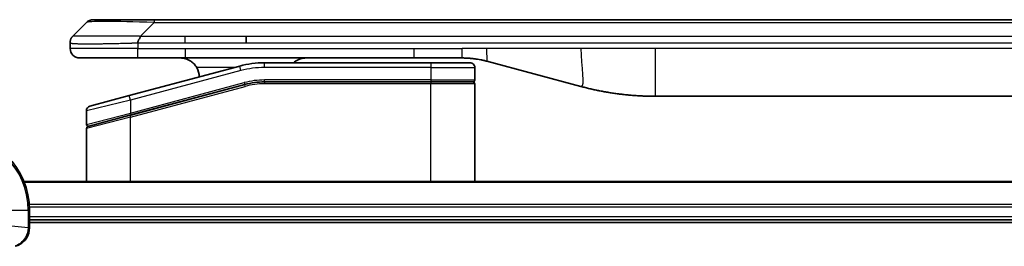
# Model space of a CAD drawing. Units: millimetres. Extents: x 0 to 7880, y 0 to 1405.
# Drawn here: x 1572 to 1675, y 771 to 795 of the extents above; entities that cross this region are included whole.
import ezdxf

# ---------------------------------------------------------------- set-up
doc = ezdxf.new("R2010")
doc.units = ezdxf.units.MM
doc.layers.add('Visible (ISO)', color=7, linetype='Continuous', lineweight=35)
doc.layers.add('Visible Narrow (ISO)', color=7, linetype='Continuous', lineweight=25)

msp = doc.modelspace()

# ---------------------------------------------------------------- linework, layer by layer
at = {"layer": 'Visible (ISO)'}
for p, q in [((1579.7829, 794.9436), (1586.1468, 794.9436)), ((1586.1468, 794.9436), (1768.0905, 794.9436)), ((1577.6616, 793.2365), (1579.0758, 794.6507)), ((1595.7631, 792.5294), (1595.7631, 793.2365)), ((1577.3687, 792.5272), (1577.3687, 792.5294)), ((1577.3687, 792.5272), (1577.3687, 791.9436)), ((1578.3687, 790.9436), (1584.4399, 790.9436)), ((1584.4399, 790.9436), (1589.3965, 790.9436)), ((1613.338, 790.9436), (1589.3965, 790.9436)), ((1613.338, 790.9436), (1618.338, 790.9436)), ((1620.9262, 790.6028), (1630.7678, 787.9658)), ((1595.097, 790.1028), (1583.5393, 787.006)), ((1615.0687, 790.4436), (1597.6852, 790.4436)), ((1615.0687, 790.4436), (1619.1687, 790.4436)), ((1619.6687, 789.9436), (1619.6687, 788.6436)), ((1583.6169, 784.9562), (1595.6146, 788.171)), ((1583.7204, 784.9839), (1595.6146, 788.171)), ((1615.0687, 788.4436), (1597.6852, 788.4436)), ((1615.0687, 788.4436), (1597.6852, 788.4436)), ((1615.0687, 788.4436), (1619.4687, 788.4436)), ((1619.4687, 788.4436), (1615.0687, 788.4436)), ((1619.6687, 778.0436), (1619.6687, 788.2436)), ((1579.4393, 785.9074), (1583.5393, 787.006)), ((1715.705, 786.9436), (1638.5323, 786.9436)), ((1579.0687, 785.4244), (1579.0687, 783.9982)), ((1583.6169, 784.9562), (1579.2169, 783.7772)), ((1579.0687, 778.0436), (1579.0687, 783.584)), ((1781.7025, 778.0436), (1572.5349, 778.0436)), ((1573.1187, 773.2126), (1573.1187, 775.0436)), ((1573.1187, 774.0436), (1781.1187, 774.0436)), ((1573.1187, 773.7436), (1781.1187, 773.7436)), ((1573.1187, 773.1972), (1573.1187, 773.2126))]:
    msp.add_line(p, q, dxfattribs=at)
for centre, radius, start, end in [((1579.7829, 793.9436), 1, 90.000002, 135.000002), ((1578.3687, 791.9436), 1, 179.999997, 269.999997), ((1588.8687, 788.9436), 2, 0.751552, 30), ((1597.6852, 780.4436), 10, 90, 105), ((1619.1687, 789.9436), 0.5, 0, 90.000002), ((1619.4687, 788.6436), 0.2, 269.999996, 0), ((1597.6852, 780.4436), 8, 90, 105), ((1597.6852, 780.4436), 8, 90, 105), ((1619.4687, 788.2436), 0.2, 359.999998, 90), ((1579.5687, 785.4244), 0.5, 104.999995, 179.999987), ((1579.2687, 783.9982), 0.2, 180.000012, 284.999997), ((1579.2687, 783.584), 0.2, 105, 179.999998), ((1565.1187, 775.0436), 8, 0, 90)]:
    msp.add_arc(centre, radius, start, end, dxfattribs=at)
for points, knots in [([(1577.6616, 793.2365), (1577.6492, 793.2241), (1577.6369, 793.2114), (1577.625, 793.1985), (1577.6132, 793.1859), (1577.6018, 793.1731), (1577.5908, 793.1601), (1577.5798, 793.1473), (1577.5692, 793.1343), (1577.5589, 793.1211), (1577.5488, 793.108), (1577.539, 793.0948), (1577.5296, 793.0814), (1577.5109, 793.0548), (1577.4938, 793.0276), (1577.4783, 792.9996), (1577.4629, 792.9718), (1577.4492, 792.9433), (1577.4372, 792.9141), (1577.4251, 792.8849), (1577.4148, 792.855), (1577.4061, 792.8244), (1577.3973, 792.7937), (1577.3903, 792.7623), (1577.3847, 792.7302), (1577.3819, 792.7141), (1577.3795, 792.6978), (1577.3775, 792.6814), (1577.3755, 792.6648), (1577.3738, 792.6481), (1577.3725, 792.6312), (1577.3712, 792.6143), (1577.3702, 792.5972), (1577.3696, 792.5798), (1577.369, 792.5624), (1577.3687, 792.5447), (1577.3687, 792.5272)], [0, 0, 0, 0, 0.06393414, 0.06393414, 0.06393414, 0.12727971, 0.12727971, 0.12727971, 0.19013505, 0.19013505, 0.19013505, 0.25259143, 0.25259143, 0.25259143, 0.37659236, 0.37659236, 0.37659236, 0.49998231, 0.49998231, 0.49998231, 0.62337432, 0.62337432, 0.62337432, 0.74738158, 0.74738158, 0.74738158, 0.8098428, 0.8098428, 0.8098428, 0.87270421, 0.87270421, 0.87270421, 0.93605712, 0.93605712, 0.93605712, 1, 1, 1, 1]), ([(1584.4397, 792.5272), (1584.4395, 792.5447), (1584.4403, 792.5624), (1584.4442, 792.5972), (1584.4471, 792.6143), (1584.4547, 792.6481), (1584.4594, 792.6648), (1584.4703, 792.6978), (1584.4765, 792.7141), (1584.4969, 792.7623), (1584.5129, 792.7937), (1584.5475, 792.855), (1584.566, 792.8849), (1584.6031, 792.9433), (1584.6217, 792.9718), (1584.6565, 793.0276), (1584.6728, 793.0548), (1584.6935, 793.0948), (1584.6999, 793.1081), (1584.7111, 793.1343), (1584.716, 793.1473), (1584.7241, 793.1731), (1584.7272, 793.1859), (1584.7315, 793.2114), (1584.7326, 793.2241), (1584.7326, 793.2365)], [0, 0, 0, 0, 0.06389862, 0.06389862, 0.12721911, 0.12721911, 0.19005817, 0.19005817, 0.25250562, 0.25250562, 0.37650585, 0.37650585, 0.49991093, 0.49991093, 0.62332646, 0.62332646, 0.74735854, 0.74735854, 0.80983041, 0.80983041, 0.87269995, 0.87269995, 0.93605741, 0.93605741, 1, 1, 1, 1]), ([(1588.8687, 790.9436), (1589.0497, 790.9436), (1589.2468, 790.9177), (1589.6316, 790.8032), (1589.8193, 790.7144), (1590.0972, 790.5276), (1590.2153, 790.4305), (1590.4293, 790.2041), (1590.5251, 790.0745), (1590.6007, 789.9436)], [-0.75818442, -0.75818442, -0.75818442, -0.75818442, -0.691655605, -0.691655605, -0.625126791, -0.625126791, -0.579786118, -0.579786118, -0.534445444, -0.534445444, -0.534445444, -0.534445444]), ([(1600.7239, 790.4434), (1600.7924, 790.5038), (1600.8626, 790.5575), (1601.096, 790.7144), (1601.2838, 790.8032), (1601.6685, 790.9177), (1601.8656, 790.9436), (1602.0467, 790.9436)], [-0.160507944, -0.160507944, -0.160507944, -0.160507944, -0.13305763, -0.13305763, -0.066528815, -0.066528815, 0, 0, 0, 0]), ([(1618.338, 790.9436), (1618.3928, 790.9436), (1618.4476, 790.9431), (1618.5571, 790.9413), (1618.6117, 790.94), (1618.7755, 790.9346), (1618.8845, 790.9292), (1619.0478, 790.9185), (1619.1021, 790.9145), (1619.2107, 790.9056), (1619.265, 790.9007), (1619.3734, 790.89), (1619.4275, 790.8842), (1619.5364, 790.8717), (1619.5911, 790.8649), (1619.6991, 790.8507), (1619.7523, 790.8432), (1619.8593, 790.8273), (1619.9131, 790.8189), (1620.0744, 790.7923), (1620.1816, 790.7728), (1620.342, 790.7409), (1620.3954, 790.7298), (1620.5021, 790.7068), (1620.5553, 790.6948), (1620.6617, 790.67), (1620.7148, 790.6572), (1620.8207, 790.6307), (1620.8735, 790.617), (1620.9262, 790.6028)], [0, 0, 0, 0, 0.06260386, 0.06260386, 0.1251107, 0.1251107, 0.24990167, 0.24990167, 0.31222633, 0.31222633, 0.37452597, 0.37452597, 0.43681836, 0.43681836, 0.49993838, 0.49993838, 0.56147382, 0.56147382, 0.62390351, 0.62390351, 0.74898571, 0.74898571, 0.81163675, 0.81163675, 0.87435758, 0.87435758, 0.93714608, 0.93714608, 1, 1, 1, 1]), ([(1630.7678, 787.9658), (1630.9194, 787.9252), (1631.071, 787.8858), (1631.2234, 787.8476), (1631.3762, 787.8092), (1631.5298, 787.7719), (1631.6838, 787.7357), (1631.8385, 787.6995), (1631.9936, 787.6644), (1632.1492, 787.6305), (1632.3055, 787.5965), (1632.4623, 787.5637), (1632.6194, 787.5321), (1632.6292, 787.5301), (1632.6391, 787.5281), (1632.6489, 787.5261), (1632.7969, 787.4965), (1632.9454, 787.468), (1633.0942, 787.4406), (1633.2536, 787.4112), (1633.4134, 787.3831), (1633.5737, 787.3562), (1633.7346, 787.3293), (1633.8959, 787.3036), (1634.0577, 787.2792), (1634.2201, 787.2547), (1634.3829, 787.2315), (1634.5462, 787.2096), (1634.5557, 787.2083), (1634.5651, 787.2071), (1634.5746, 787.2058), (1634.729, 787.1852), (1634.8838, 787.1659), (1635.0391, 787.1477), (1635.2042, 787.1283), (1635.3698, 787.1103), (1635.5358, 787.0936), (1635.702, 787.0769), (1635.8686, 787.0616), (1636.0354, 787.0477), (1636.2035, 787.0336), (1636.3719, 787.021), (1636.5405, 787.0098), (1636.7062, 786.9988), (1636.8722, 786.9891), (1637.0384, 786.9808), (1637.2036, 786.9726), (1637.369, 786.9657), (1637.5346, 786.9602), (1637.7019, 786.9546), (1637.8699, 786.9504), (1638.0375, 786.9477), (1638.2026, 786.9449), (1638.3672, 786.9436), (1638.5323, 786.9436)], [0, 0, 0, 0, 0.06118993, 0.06118993, 0.06118993, 0.12257954, 0.12257954, 0.12257954, 0.18421274, 0.18421274, 0.18421274, 0.24613532, 0.24613532, 0.24613532, 0.25001736, 0.25001736, 0.25001736, 0.30834527, 0.30834527, 0.30834527, 0.37079445, 0.37079445, 0.37079445, 0.43347362, 0.43347362, 0.43347362, 0.49637343, 0.49637343, 0.49637343, 0.50001093, 0.50001093, 0.50001093, 0.5594953, 0.5594953, 0.5594953, 0.62278616, 0.62278616, 0.62278616, 0.68614643, 0.68614643, 0.68614643, 0.74996872, 0.74996872, 0.74996872, 0.81265414, 0.81265414, 0.81265414, 0.87498553, 0.87498553, 0.87498553, 0.93795641, 0.93795641, 0.93795641, 1, 1, 1, 1]), ([(1571.6372, 771.2656), (1571.8162, 771.3136), (1571.989, 771.3869), (1572.4042, 771.6364), (1572.6254, 771.8484), (1573.0027, 772.4222), (1573.1187, 772.8094), (1573.1187, 773.1972)], [-0.196787795, -0.196787795, -0.196787795, -0.196787795, -0.154661595, -0.154661595, -0.087259675, -0.087259675, 0, 0, 0, 0])]:
    msp.add_open_spline(points, degree=3, knots=knots, dxfattribs=at)
at = {"layer": 'Visible Narrow (ISO)'}
for p, q in [((1586.1468, 794.9436), (1586.1468, 794.6507)), ((1584.7326, 793.2365), (1586.1468, 794.6507)), ((1586.1468, 794.6507), (1768.0905, 794.6507)), ((1584.7326, 793.2365), (1589.3965, 793.2365)), ((1589.3965, 793.2365), (1595.7631, 793.2365)), ((1589.3965, 792.5294), (1589.3965, 793.2365)), ((1595.7631, 793.2365), (1677.1187, 793.2365)), ((1584.4397, 791.9436), (1577.3687, 791.9436)), ((1584.4397, 792.5272), (1584.4397, 791.9436)), ((1584.4397, 791.9436), (1589.3965, 791.9436)), ((1589.3965, 792.5294), (1595.7631, 792.5294)), ((1589.3965, 791.9436), (1613.338, 791.9436)), ((1589.3965, 791.9436), (1589.3965, 790.9436)), ((1595.7631, 792.5294), (1677.1187, 792.5294)), ((1613.338, 791.9436), (1618.338, 791.9436)), ((1613.338, 790.9436), (1613.338, 791.9436)), ((1620.9262, 791.9436), (1618.338, 791.9436)), ((1618.338, 790.9436), (1618.338, 791.9436)), ((1630.7678, 791.9436), (1620.9262, 791.9436)), ((1638.5323, 791.9436), (1630.7678, 791.9436)), ((1715.705, 791.9436), (1638.5323, 791.9436)), ((1638.5323, 791.9436), (1638.5323, 786.9436)), ((1595.2264, 789.6199), (1583.6687, 786.523)), ((1594.5026, 789.9436), (1590.6007, 789.9436)), ((1595.2264, 789.6199), (1595.097, 790.1028)), ((1597.6852, 789.9436), (1597.6852, 790.4436)), ((1615.0687, 789.9436), (1597.6852, 789.9436)), ((1615.0687, 790.4436), (1615.0687, 789.9436)), ((1615.0687, 789.9436), (1619.6687, 789.9436)), ((1615.0687, 789.9436), (1615.0687, 788.6436)), ((1615.0687, 788.6436), (1597.6852, 788.6436)), ((1597.6852, 788.4436), (1597.6852, 788.6436)), ((1615.0687, 788.6436), (1619.6687, 788.6436)), ((1615.0687, 788.6436), (1615.0687, 788.4436)), ((1583.6687, 785.1771), (1595.5629, 788.3642)), ((1583.6687, 784.763), (1595.6664, 787.9778)), ((1595.5629, 788.3642), (1595.6146, 788.171)), ((1595.6664, 787.9778), (1595.6146, 788.171)), ((1597.6852, 788.4436), (1597.6852, 788.2436)), ((1615.0687, 788.2436), (1597.6852, 788.2436)), ((1615.0687, 788.4436), (1615.0687, 788.2436)), ((1619.6687, 788.2436), (1615.0687, 788.2436)), ((1615.0687, 778.0436), (1615.0687, 788.2436)), ((1583.6687, 786.523), (1579.0687, 785.4244)), ((1583.6687, 786.523), (1583.5393, 787.006)), ((1583.6687, 786.523), (1583.6687, 785.1771)), ((1579.0687, 783.9982), (1583.6687, 785.1771)), ((1583.6687, 784.763), (1579.0687, 783.584)), ((1583.6169, 784.9562), (1583.6687, 784.763)), ((1583.6687, 785.1771), (1583.7204, 784.9839)), ((1583.6687, 778.0436), (1583.6687, 784.763)), ((1572.5626, 777.974), (1781.6747, 777.974)), ((1781.1404, 775.6335), (1573.0969, 775.6335)), ((1573.1106, 775.4031), (1781.1267, 775.4031)), ((1568.2651, 775.0436), (1572.9722, 775.0436)), ((1572.9722, 775.0436), (1572.9722, 773.2126)), ((1572.9722, 775.0436), (1573.1187, 775.0436)), ((1781.1187, 774.3436), (1573.1187, 774.3436)), ((1568.2651, 773.7065), (1572.9722, 773.2126)), ((1573.1187, 773.2126), (1572.9722, 773.2126))]:
    msp.add_line(p, q, dxfattribs=at)
for centre, radius, start, end in [((1597.6852, 780.4436), 9.5, 90.000004, 104.999996), ((1597.6852, 780.4436), 8.2, 90.00001, 104.999989), ((1565.1187, 775.0436), 7.8536, 0, 90)]:
    msp.add_arc(centre, radius, start, end, dxfattribs=at)
for centre, major_axis, ratio, start_param, end_param in [((1592.5111, 793.9436), (13.4415, -0.6951), 0.03187132, 2.06567866, 3.11286261), ((1597.4316, 782.3701), (6.7106, 0.8835), 0.8652906, 1.41980554, 1.72178712), ((1572.6187, 773.1972), (0.5, 0), 0.00935385, 5.4972736, 6.28318531)]:
    msp.add_ellipse(centre, major_axis=major_axis, ratio=ratio, start_param=start_param, end_param=end_param, dxfattribs=at)
for points, knots in [([(1577.6616, 793.2365), (1577.6628, 793.2377), (1577.664, 793.2388), (1577.6667, 793.2406), (1577.6681, 793.2414), (1577.6725, 793.2434), (1577.6757, 793.2442), (1577.68, 793.2447), (1577.6806, 793.2448), (1577.6843, 793.2451), (1577.6878, 793.2452), (1577.6927, 793.2451), (1577.6937, 793.2451), (1577.696, 793.245), (1577.6974, 793.2449), (1577.7013, 793.2448), (1577.7038, 793.2447), (1577.7078, 793.2447), (1577.709, 793.2447), (1577.7117, 793.2448), (1577.7133, 793.2448), (1577.7161, 793.2449), (1577.7173, 793.2449), (1577.7203, 793.245), (1577.7221, 793.2451), (1577.7252, 793.2451), (1577.7264, 793.2452), (1577.733, 793.2453), (1577.7386, 793.2454), (1577.7458, 793.2455), (1577.747, 793.2456), (1577.7621, 793.2458), (1577.7779, 793.246), (1577.7966, 793.2461), (1577.7976, 793.2461), (1577.8171, 793.2463), (1577.8376, 793.2464), (1577.884, 793.2465), (1577.9102, 793.2465), (1577.9675, 793.2465), (1577.9985, 793.2464), (1578.0637, 793.2463), (1578.0976, 793.2461), (1578.1359, 793.246), (1578.1381, 793.246), (1578.1787, 793.2459), (1578.2198, 793.2457), (1578.3026, 793.2453), (1578.3438, 793.2452), (1578.3921, 793.245), (1578.3972, 793.245), (1578.4512, 793.2447), (1578.5026, 793.2445), (1578.6027, 793.2442), (1578.6506, 793.244), (1578.7092, 793.2438), (1578.7181, 793.2438), (1578.7863, 793.2435), (1578.8482, 793.2434), (1578.9648, 793.2431), (1579.0185, 793.243), (1579.0872, 793.2428), (1579.1005, 793.2428), (1579.1836, 793.2427), (1579.2557, 793.2426), (1579.3676, 793.2425), (1579.4055, 793.2425), (1579.4537, 793.2425), (1579.4634, 793.2425), (1579.4839, 793.2424), (1579.4949, 793.2424), (1579.5095, 793.2424), (1579.5182, 793.2424), (1579.5317, 793.2424), (1579.5465, 793.2424), (1579.5663, 793.2424), (1579.5912, 793.2424), (1579.6113, 793.2424), (1579.6415, 793.2424), (1579.6617, 793.2425), (1579.723, 793.2425), (1579.7644, 793.2425), (1579.8721, 793.2426), (1579.9392, 793.2426), (1580.0265, 793.2427), (1580.0456, 793.2428), (1580.1532, 793.2429), (1580.2436, 793.243), (1580.4099, 793.2433), (1580.4851, 793.2435), (1580.5804, 793.2437), (1580.5995, 793.2437), (1580.7148, 793.2439), (1580.8126, 793.2441), (1580.9934, 793.2445), (1581.0758, 793.2447), (1581.1777, 793.2449), (1581.1964, 793.2449), (1581.3178, 793.2451), (1581.4218, 793.2453), (1581.6144, 793.2457), (1581.7026, 793.2458), (1581.8098, 793.2459), (1581.8281, 793.246), (1582.0449, 793.2463), (1582.2466, 793.2464), (1582.4684, 793.2465), (1582.4864, 793.2465), (1582.616, 793.2465), (1582.7283, 793.2465), (1582.9366, 793.2464), (1583.0324, 793.2463), (1583.1463, 793.2462), (1583.1641, 793.2461), (1583.2786, 793.246), (1583.3754, 793.2458), (1583.4904, 793.2456), (1583.5082, 793.2456), (1583.5549, 793.2455), (1583.5837, 793.2454), (1583.6236, 793.2453), (1583.6345, 793.2453), (1583.6634, 793.2452), (1583.6813, 793.2452), (1583.7137, 793.2451), (1583.7281, 793.245), (1583.7572, 793.2449), (1583.7719, 793.2449), (1583.7984, 793.2449), (1583.8102, 793.2449), (1583.8257, 793.2449), (1583.8295, 793.2449), (1583.8488, 793.2449), (1583.8643, 793.245), (1583.9137, 793.2451), (1583.9476, 793.2452), (1583.9972, 793.2453), (1584.0131, 793.2454), (1584.0469, 793.2454), (1584.065, 793.2455), (1584.142, 793.2455), (1584.201, 793.2454), (1584.273, 793.245), (1584.2859, 793.245), (1584.3719, 793.2443), (1584.4451, 793.2435), (1584.5539, 793.2414), (1584.5897, 793.2406), (1584.6612, 793.2388), (1584.6969, 793.2377), (1584.7326, 793.2365)], [0, 0, 0, 0, 0.00951843, 0.00951843, 0.01927017, 0.01927017, 0.03897756, 0.03897756, 0.04192115, 0.04192115, 0.05819961, 0.05819961, 0.06210716, 0.06210716, 0.0673145, 0.0673145, 0.07589045, 0.07589045, 0.07949473, 0.07949473, 0.08378297, 0.08378297, 0.08700508, 0.08700508, 0.09150359, 0.09150359, 0.09449125, 0.09449125, 0.10692923, 0.10692923, 0.1094537, 0.1094537, 0.13771659, 0.13771659, 0.13933656, 0.13933656, 0.168411, 0.168411, 0.19896324, 0.19896324, 0.22943128, 0.22943128, 0.2581017, 0.2581017, 0.2598073, 0.2598073, 0.29010163, 0.29010163, 0.31714072, 0.31714072, 0.32030271, 0.32030271, 0.35040524, 0.35040524, 0.375904, 0.375904, 0.38041489, 0.38041489, 0.4103459, 0.4103459, 0.43444291, 0.43444291, 0.44021323, 0.44021323, 0.47003429, 0.47003429, 0.48494369, 0.48494369, 0.48866986, 0.48866986, 0.49284669, 0.49284669, 0.49425893, 0.49612193, 0.49798503, 0.49984815, 0.50357136, 0.50729437, 0.50729437, 0.51474107, 0.51474107, 0.52963783, 0.52963783, 0.55297, 0.55297, 0.5594638, 0.5594638, 0.58933565, 0.58933565, 0.61331518, 0.61331518, 0.6192715, 0.6192715, 0.64928674, 0.64928674, 0.67388392, 0.67388392, 0.67939323, 0.67939323, 0.7095977, 0.7095977, 0.73473574, 0.73473574, 0.73990333, 0.73990333, 0.79588224, 0.79588224, 0.8008112, 0.8008112, 0.83141419, 0.83141419, 0.85731042, 0.85731042, 0.86211705, 0.86211705, 0.88812643, 0.88812643, 0.89290995, 0.89290995, 0.90062179, 0.90062179, 0.9035569, 0.9035569, 0.90833924, 0.90833924, 0.9122001, 0.9122001, 0.91610966, 0.91610966, 0.91926425, 0.91926425, 0.92025821, 0.92025821, 0.92440673, 0.92440673, 0.93342038, 0.93342038, 0.93763073, 0.93763073, 0.94243407, 0.94243407, 0.95812979, 0.95812979, 0.96156293, 0.96156293, 0.98100212, 0.98100212, 0.99050094, 0.99050094, 1, 1, 1, 1]), ([(1577.3687, 792.5272), (1577.3687, 792.5265), (1577.3687, 792.5258), (1577.369, 792.5244), (1577.3693, 792.5237), (1577.3701, 792.5217), (1577.371, 792.5202), (1577.3723, 792.5186), (1577.3725, 792.5184), (1577.3738, 792.5169), (1577.3751, 792.5157), (1577.3777, 792.5137), (1577.3787, 792.5129), (1577.3812, 792.5114), (1577.3825, 792.5106), (1577.3847, 792.5095), (1577.3855, 792.5092), (1577.3872, 792.5084), (1577.3883, 792.5079), (1577.3913, 792.5067), (1577.3933, 792.5059), (1577.3964, 792.5048), (1577.3973, 792.5045), (1577.4019, 792.503), (1577.4061, 792.5017), (1577.4115, 792.5002), (1577.4124, 792.4999), (1577.424, 792.4968), (1577.4366, 792.494), (1577.4521, 792.4911), (1577.4529, 792.4909), (1577.4692, 792.4879), (1577.4868, 792.4851), (1577.5277, 792.4794), (1577.5513, 792.4766), (1577.604, 792.471), (1577.6331, 792.4683), (1577.695, 792.4632), (1577.7276, 792.4608), (1577.7648, 792.4583), (1577.7669, 792.4582), (1577.8067, 792.4556), (1577.8472, 792.4533), (1577.9298, 792.4491), (1577.9713, 792.4472), (1578.0203, 792.4452), (1578.0255, 792.445), (1578.0805, 792.4428), (1578.1334, 792.441), (1578.2369, 792.4378), (1578.2868, 792.4365), (1578.3481, 792.435), (1578.3574, 792.4348), (1578.4291, 792.4332), (1578.4946, 792.4319), (1578.6185, 792.43), (1578.6759, 792.4292), (1578.7495, 792.4284), (1578.7638, 792.4283), (1578.853, 792.4274), (1578.9309, 792.4269), (1579.052, 792.4263), (1579.0931, 792.4262), (1579.1453, 792.4261), (1579.1558, 792.426), (1579.1782, 792.426), (1579.1901, 792.426), (1579.2061, 792.426), (1579.2154, 792.426), (1579.2302, 792.426), (1579.2463, 792.4259), (1579.2571, 792.4259), (1579.2733, 792.4259), (1579.2949, 792.4259), (1579.3168, 792.426), (1579.3497, 792.426), (1579.3718, 792.426), (1579.4386, 792.4262), (1579.4838, 792.4263), (1579.6014, 792.4268), (1579.6747, 792.4272), (1579.7702, 792.4278), (1579.7911, 792.428), (1579.9086, 792.4289), (1580.0075, 792.4298), (1580.1892, 792.4317), (1580.2714, 792.4327), (1580.3755, 792.434), (1580.3962, 792.4343), (1580.5217, 792.436), (1580.6283, 792.4375), (1580.8247, 792.4406), (1580.9141, 792.4421), (1581.0246, 792.444), (1581.0448, 792.4444), (1581.1759, 792.4467), (1581.2881, 792.4488), (1581.4954, 792.4529), (1581.5902, 792.4548), (1581.7051, 792.4572), (1581.7247, 792.4576), (1581.9559, 792.4625), (1582.1706, 792.4673), (1582.4064, 792.4728), (1582.4254, 792.4733), (1582.5624, 792.4765), (1582.6808, 792.4793), (1582.9, 792.4847), (1583.0006, 792.4872), (1583.12, 792.4902), (1583.1387, 792.4907), (1583.2583, 792.4937), (1583.3595, 792.4963), (1583.4794, 792.4994), (1583.498, 792.4999), (1583.5465, 792.5012), (1583.5765, 792.5019), (1583.6179, 792.503), (1583.6294, 792.5033), (1583.6596, 792.5041), (1583.678, 792.5046), (1583.7114, 792.5055), (1583.7264, 792.5059), (1583.7563, 792.5066), (1583.7713, 792.507), (1583.7973, 792.5077), (1583.8084, 792.508), (1583.8229, 792.5084), (1583.8262, 792.5085), (1583.843, 792.509), (1583.8565, 792.5094), (1583.8966, 792.5105), (1583.9232, 792.5113), (1583.9738, 792.5128), (1583.9979, 792.5136), (1584.0604, 792.5155), (1584.0988, 792.5167), (1584.1456, 792.5182), (1584.1537, 792.5184), (1584.2076, 792.5201), (1584.2529, 792.5216), (1584.3211, 792.5237), (1584.3438, 792.5243), (1584.3913, 792.5258), (1584.4161, 792.5265), (1584.4397, 792.5272)], [0, 0, 0, 0, 0.00603093, 0.00603093, 0.01200082, 0.01200082, 0.02386453, 0.02386453, 0.0256517, 0.0256517, 0.03613138, 0.03613138, 0.04274016, 0.04274016, 0.04983235, 0.04983235, 0.05322303, 0.05322303, 0.05754644, 0.05754644, 0.0655788, 0.0655788, 0.06869046, 0.06869046, 0.08156439, 0.08156439, 0.08417983, 0.08417983, 0.11351507, 0.11351507, 0.11519956, 0.11519956, 0.14549648, 0.14549648, 0.17747096, 0.17747096, 0.20949575, 0.20949575, 0.23975641, 0.23975641, 0.24155998, 0.24155998, 0.27369023, 0.27369023, 0.30250814, 0.30250814, 0.30588615, 0.30588615, 0.33812709, 0.33812709, 0.36554526, 0.36554526, 0.3704056, 0.3704056, 0.40272297, 0.40272297, 0.4288146, 0.4288146, 0.43507034, 0.43507034, 0.46743781, 0.46743781, 0.48363607, 0.48363607, 0.48768525, 0.48768525, 0.49222443, 0.49222443, 0.49375923, 0.49578394, 0.49780875, 0.4998336, 0.4998336, 0.50387997, 0.50792604, 0.50792604, 0.51601838, 0.51601838, 0.53220268, 0.53220268, 0.55753216, 0.55753216, 0.56457512, 0.56457512, 0.59692782, 0.59692782, 0.62282899, 0.62282899, 0.6292513, 0.6292513, 0.66153724, 0.66153724, 0.68789286, 0.68789286, 0.69378262, 0.69378262, 0.72598258, 0.72598258, 0.75266521, 0.75266521, 0.75813556, 0.75813556, 0.81713068, 0.81713068, 0.82230116, 0.82230116, 0.85432155, 0.85432155, 0.88131133, 0.88131133, 0.88631061, 0.88631061, 0.91331134, 0.91331134, 0.91826749, 0.91826749, 0.92625167, 0.92625167, 0.92928915, 0.92928915, 0.9342914, 0.9342914, 0.93829671, 0.93829671, 0.94218101, 0.94218101, 0.94512943, 0.94512943, 0.94602349, 0.94602349, 0.94957856, 0.94957856, 0.95661043, 0.95661043, 0.96301317, 0.96301317, 0.97327411, 0.97327411, 0.97543021, 0.97543021, 0.98763403, 0.98763403, 0.99371993, 0.99371993, 1, 1, 1, 1]), ([(1584.4397, 792.5272), (1584.4559, 792.5272), (1584.4723, 792.5272), (1584.4888, 792.5272), (1584.505, 792.5272), (1584.5214, 792.5272), (1584.5379, 792.5272), (1584.5721, 792.5273), (1584.6068, 792.5274), (1584.6418, 792.5274), (1584.7113, 792.5276), (1584.7819, 792.5279), (1584.8514, 792.5281), (1584.9223, 792.5284), (1584.9921, 792.5286), (1585.0585, 792.5289), (1585.0916, 792.529), (1585.1238, 792.5291), (1585.1549, 792.5292), (1585.1885, 792.5293), (1585.2208, 792.5293), (1585.2514, 792.5294), (1585.276, 792.5294), (1585.2995, 792.5294), (1585.3217, 792.5294), (1585.3272, 792.5294), (1585.3326, 792.5294), (1585.3381, 792.5294), (1585.3661, 792.5294), (1585.3941, 792.5294), (1585.422, 792.5294), (1585.478, 792.5294), (1585.534, 792.5294), (1585.5899, 792.5294), (1585.7018, 792.5294), (1585.8138, 792.5294), (1585.9257, 792.5294), (1586.3733, 792.5294), (1586.8208, 792.5294), (1587.2684, 792.5294), (1587.9778, 792.5294), (1588.6871, 792.5294), (1589.3965, 792.5294)], [0, 0, 0, 0, 0.00786211, 0.00786211, 0.00786211, 0.01556505, 0.01556505, 0.01556505, 0.03149672, 0.03149672, 0.03149672, 0.06313557, 0.06313557, 0.06313557, 0.09540102, 0.09540102, 0.09540102, 0.1114991, 0.1114991, 0.1114991, 0.12889921, 0.12889921, 0.12889921, 0.14291714, 0.14291714, 0.14291714, 0.1463611, 0.1463611, 0.1463611, 0.16401835, 0.16401835, 0.16401835, 0.19933165, 0.19933165, 0.19933165, 0.26995355, 0.26995355, 0.26995355, 0.5523816, 0.5523816, 0.5523816, 1, 1, 1, 1]), ([(1572.972, 773.1939), (1572.9685, 772.8405), (1572.8704, 772.4896), (1572.5485, 771.9462), (1572.359, 771.7357), (1571.986, 771.4637), (1571.8269, 771.3757), (1571.6538, 771.3109)], [0, 0, 0, 0, 0.087259675, 0.087259675, 0.154661595, 0.154661595, 0.196787795, 0.196787795, 0.196787795, 0.196787795]), ([(1572.9722, 773.2126), (1572.9722, 773.2095), (1572.9722, 773.2063), (1572.9721, 773.2001), (1572.9721, 773.197), (1572.972, 773.1939)], [-0.00153668531, -0.00153668531, -0.00153668531, -0.00153668531, -0.00076834266, -0.00076834266, -0.00000000001, -0.00000000001, -0.00000000001, -0.00000000001])]:
    msp.add_open_spline(points, degree=3, knots=knots, dxfattribs=at)
msp.add_rational_spline([(1584.4399, 790.9436), (1584.4399, 790.9436), (1584.4397, 791.3578), (1584.4397, 791.9436)], [1, 0.804737851912, 0.804737851912, 1], degree=3, dxfattribs=at)
for points in [[(1620.9262, 790.6028), (1620.9965, 790.584), (1620.9262, 791.3502), (1620.9262, 791.9436)], [(1630.7678, 791.9436), (1630.7678, 790.1341), (1631.2326, 787.8413), (1630.7678, 787.9658)]]:
    msp.add_open_spline(points, degree=3, dxfattribs=at)

doc.saveas('drawing.dxf')
